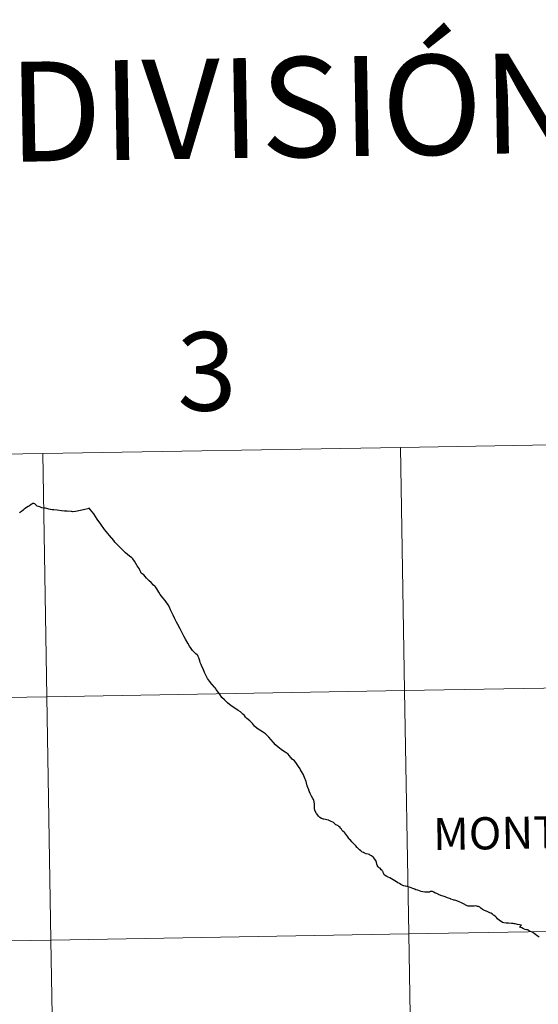
# Model space of a CAD drawing. Units: metres. Extents: x 618187 to 622692, y 4648064 to 4651109.
# Drawn here: x 619132 to 619191, y 4648284 to 4648397 of the extents above; entities that cross this region are included whole.
import ezdxf
from ezdxf.enums import TextEntityAlignment as Align

# ---------------------------------------------------------------- set-up
doc = ezdxf.new("R2010")
doc.units = ezdxf.units.M
doc.header["$MEASUREMENT"] = 0
doc.layers.add('Level 63', color=7, linetype='Continuous', lineweight=0)
doc.styles.add('Arial', font='ARIAL.TTF', dxfattribs={"height": 0.2})

msp = doc.modelspace()

# ---------------------------------------------------------------- linework, layer by layer
at = {"layer": 'Level 63', "linetype": 'Continuous', "lineweight": 0}
for points in [[(619216.5, 4648348.31), (619216.97, 4648320.45), (619175.99, 4648319.75), (619175.52, 4648347.61), (619216.5, 4648348.31)], [(619134.54, 4648346.91), (619135.01, 4648319.05), (619094.03, 4648318.35), (619093.56, 4648346.21), (619134.54, 4648346.91)], [(619175.52, 4648347.61), (619175.99, 4648319.75), (619135.01, 4648319.05), (619134.54, 4648346.91), (619175.52, 4648347.61)], [(619216.97, 4648320.45), (619217.45, 4648292.59), (619176.47, 4648291.89), (619175.99, 4648319.75), (619216.97, 4648320.45)], [(619135.01, 4648319.05), (619135.49, 4648291.19), (619094.51, 4648290.49), (619094.03, 4648318.35), (619135.01, 4648319.05)], [(619175.99, 4648319.75), (619176.47, 4648291.89), (619135.49, 4648291.19), (619135.01, 4648319.05), (619175.99, 4648319.75)], [(619176.47, 4648291.89), (619176.94, 4648264.03), (619135.96, 4648263.33), (619135.49, 4648291.19), (619176.47, 4648291.89)], [(619217.45, 4648292.59), (619217.92, 4648264.73), (619176.94, 4648264.03), (619176.47, 4648291.89), (619217.45, 4648292.59)], [(619135.49, 4648291.19), (619135.96, 4648263.33), (619094.98, 4648262.63), (619094.51, 4648290.49), (619135.49, 4648291.19)]]:
    msp.add_lwpolyline(points, close=True, dxfattribs=at)
at = {"layer": 'Level 63', "linetype": 'Continuous', "lineweight": 30}
for points in [[(619152.08, 4648323.96), (619151.87, 4648324.14), (619151.71, 4648324.33), (619151.54, 4648324.57), (619151.37, 4648324.83), (619151.17, 4648325.19), (619150.89, 4648325.65), (619150.7, 4648325.99), (619150.27, 4648326.81), (619150, 4648327.31), (619149.85, 4648327.59), (619149.68, 4648327.97), (619149.48, 4648328.38), (619149.31, 4648328.71), (619149.18, 4648329), (619149.07, 4648329.32), (619148.92, 4648329.57), (619148.83, 4648329.71), (619148.72, 4648329.85), (619148.55, 4648330.08), (619148.28, 4648330.38), (619147.99, 4648330.76), (619147.85, 4648331.01), (619147.61, 4648331.39), (619147.47, 4648331.64), (619147.39, 4648331.72), (619147.24, 4648331.84), (619146.95, 4648332.12), (619146.74, 4648332.34), (619146.52, 4648332.56), (619146.42, 4648332.64), (619146.28, 4648332.84), (619146.13, 4648333), (619145.95, 4648333.13), (619145.82, 4648333.22), (619145.77, 4648333.3), (619145.7, 4648333.48), (619145.57, 4648333.73), (619145.36, 4648334.03), (619145.04, 4648334.56), (619144.88, 4648334.85), (619144.76, 4648334.94), (619144.49, 4648335.14), (619144.01, 4648335.54), (619143.48, 4648336.07), (619143.06, 4648336.49), (619142.82, 4648336.75), (619142.69, 4648336.95), (619142.2, 4648337.52), (619141.62, 4648338.22), (619141.18, 4648338.8), (619140.76, 4648339.39), (619140.58, 4648339.7), (619140.39, 4648339.98), (619140.22, 4648340.21), (619140.01, 4648340.47), (619139.87, 4648340.63), (619139.79, 4648340.6), (619139.71, 4648340.58), (619139.38, 4648340.49), (619138.87, 4648340.39), (619138.28, 4648340.28), (619137.97, 4648340.23), (619137.82, 4648340.25), (619137.36, 4648340.29), (619137.05, 4648340.32), (619136.7, 4648340.35), (619136.21, 4648340.41), (619135.8, 4648340.45), (619135.64, 4648340.47), (619135.43, 4648340.48), (619135.39, 4648340.49), (619135.26, 4648340.52), (619135.02, 4648340.59), (619134.82, 4648340.64), (619134.64, 4648340.65), (619134.44, 4648340.69), (619134.2, 4648340.8), (619134.05, 4648340.85), (619133.91, 4648340.89), (619133.79, 4648340.99), (619133.63, 4648341.13), (619133.53, 4648341.18), (619133.46, 4648341.19), (619133.41, 4648341.18), (619133.31, 4648341.12), (619133.21, 4648341.05), (619133.02, 4648340.92), (619132.87, 4648340.82), (619132.7, 4648340.73), (619132.52, 4648340.62), (619132.41, 4648340.53), (619132.29, 4648340.41), (619132.12, 4648340.26), (619131.89, 4648340.13)], [(619168.85, 4648303.75), (619168.75, 4648303.88), (619168.66, 4648303.98), (619168.59, 4648304.09), (619168.47, 4648304.19), (619168.35, 4648304.3), (619168.24, 4648304.36), (619168.11, 4648304.4), (619168.03, 4648304.45), (619167.94, 4648304.53), (619167.85, 4648304.64), (619167.75, 4648304.69), (619167.57, 4648304.77), (619167.43, 4648304.84), (619167.28, 4648304.91), (619166.74, 4648305.03), (619166.69, 4648305.04), (619166.46, 4648305.11), (619166.27, 4648305.24), (619166.12, 4648305.38), (619165.92, 4648305.65), (619165.9, 4648305.68), (619165.73, 4648305.95), (619165.69, 4648306.08), (619165.68, 4648306.24), (619165.67, 4648306.51), (619165.66, 4648306.75), (619165.64, 4648307.01), (619165.58, 4648307.2), (619165.54, 4648307.3), (619165.47, 4648307.42), (619165.32, 4648307.65), (619165.28, 4648307.74), (619165.16, 4648307.97), (619165.16, 4648307.98), (619165.02, 4648308.35), (619165, 4648308.38), (619164.82, 4648308.86), (619164.7, 4648309.33), (619164.54, 4648309.81), (619164.37, 4648310.17), (619164.16, 4648310.51), (619164.08, 4648310.67), (619164.02, 4648310.79), (619163.85, 4648311.08), (619163.54, 4648311.53), (619163.36, 4648311.72), (619163.12, 4648311.9), (619162.94, 4648312.11), (619162.78, 4648312.33), (619162.64, 4648312.48), (619162.32, 4648312.7), (619162, 4648312.91), (619161.52, 4648313.26), (619161.2, 4648313.55), (619160.98, 4648313.8), (619160.7, 4648314.11), (619160.44, 4648314.42), (619160.05, 4648314.79), (619159.72, 4648315.05), (619159.39, 4648315.23), (619159.11, 4648315.42), (619158.81, 4648315.68), (619158.55, 4648315.99), (619158.25, 4648316.3), (619157.93, 4648316.58), (619157.76, 4648316.73), (619157.65, 4648316.89), (619157.47, 4648317.05), (619157.21, 4648317.31), (619156.92, 4648317.49), (619156.53, 4648317.76), (619156.13, 4648318.03), (619155.72, 4648318.37), (619155.36, 4648318.7), (619155.06, 4648318.95), (619154.87, 4648319.28), (619154.44, 4648319.85), (619154.39, 4648319.91), (619154.29, 4648320.07), (619154.21, 4648320.16), (619153.95, 4648320.45), (619153.92, 4648320.48), (619153.66, 4648320.84), (619153.43, 4648321.16), (619153.29, 4648321.38), (619153.22, 4648321.52), (619153.08, 4648321.83), (619152.91, 4648322.23), (619152.78, 4648322.53), (619152.73, 4648322.64), (619152.68, 4648322.76), (619152.58, 4648322.99), (619152.52, 4648323.16), (619152.5, 4648323.28), (619152.42, 4648323.49), (619152.35, 4648323.66), (619152.29, 4648323.77), (619152.22, 4648323.84), (619152.08, 4648323.96)], [(619182.14, 4648295.62), (619181.86, 4648295.74), (619181.68, 4648295.75), (619181.61, 4648295.77), (619181.56, 4648295.79), (619181.29, 4648295.89), (619181.28, 4648295.9), (619181.02, 4648295.99), (619180.52, 4648296.17), (619180.15, 4648296.31), (619179.88, 4648296.42), (619179.82, 4648296.44), (619179.67, 4648296.51), (619179.5, 4648296.57), (619179.32, 4648296.67), (619179.26, 4648296.7), (619179.18, 4648296.74), (619179.06, 4648296.76), (619178.92, 4648296.74), (619178.82, 4648296.69), (619178.67, 4648296.68), (619178.64, 4648296.68), (619178.55, 4648296.67), (619178.49, 4648296.67), (619178.3, 4648296.68), (619178.06, 4648296.7), (619177.87, 4648296.74), (619177.7, 4648296.81), (619177.5, 4648296.89), (619177.26, 4648296.96), (619177.15, 4648297.01), (619177.1, 4648297.03), (619177.04, 4648297.06), (619176.91, 4648297.1), (619176.73, 4648297.17), (619176.53, 4648297.23), (619176.27, 4648297.31), (619176.07, 4648297.36), (619176.06, 4648297.36), (619175.91, 4648297.39), (619175.85, 4648297.4), (619175.71, 4648297.47), (619175.55, 4648297.55), (619175.39, 4648297.66), (619175.22, 4648297.76), (619175.05, 4648297.87), (619174.86, 4648297.99), (619174.67, 4648298.1), (619174.49, 4648298.2), (619174.3, 4648298.31), (619174.11, 4648298.41), (619173.94, 4648298.48), (619173.74, 4648298.58), (619173.66, 4648298.67), (619173.59, 4648298.79), (619173.52, 4648298.94), (619173.52, 4648298.95), (619173.49, 4648299.04), (619173.47, 4648299.07), (619173.43, 4648299.14), (619173.32, 4648299.25), (619173.18, 4648299.41), (619173.07, 4648299.48), (619172.97, 4648299.59), (619172.85, 4648299.75), (619172.8, 4648299.88), (619172.79, 4648299.89), (619172.79, 4648299.93), (619172.77, 4648300.01), (619172.76, 4648300.06), (619172.74, 4648300.17), (619172.68, 4648300.31), (619172.55, 4648300.49), (619172.48, 4648300.6), (619172.38, 4648300.69), (619172.18, 4648300.82), (619171.98, 4648300.95), (619171.95, 4648300.97), (619171.8, 4648301.04), (619171.6, 4648301.07), (619171.38, 4648301.13), (619171.26, 4648301.21), (619171.1, 4648301.3), (619170.96, 4648301.41), (619170.81, 4648301.53), (619170.7, 4648301.64), (619170.56, 4648301.8), (619170.4, 4648301.97), (619170.25, 4648302.12), (619170.15, 4648302.26), (619169.95, 4648302.45), (619169.78, 4648302.62), (619169.65, 4648302.74), (619169.58, 4648302.83), (619169.47, 4648303.02), (619169.37, 4648303.17), (619169.25, 4648303.33), (619169.14, 4648303.48), (619169.07, 4648303.55), (619168.93, 4648303.67), (619168.85, 4648303.75)], [(619191.38, 4648291.53), (619191.29, 4648291.6), (619191.16, 4648291.69), (619190.96, 4648291.84), (619190.83, 4648291.94), (619190.7, 4648292.03), (619190.59, 4648292.08), (619190.41, 4648292.17), (619190.25, 4648292.26), (619190.17, 4648292.31), (619190.14, 4648292.33), (619190.06, 4648292.35), (619189.94, 4648292.37), (619189.79, 4648292.41), (619189.6, 4648292.49), (619189.4, 4648292.58), (619189.19, 4648292.67), (619189.22, 4648292.73), (619189.26, 4648292.78), (619189.3, 4648292.83), (619189.37, 4648292.89), (619189.14, 4648292.94), (619188.91, 4648292.98), (619188.64, 4648293.04), (619188.57, 4648293.05), (619188.53, 4648293.06), (619188.42, 4648293.07), (619188.21, 4648293.08), (619187.89, 4648293.11), (619187.6, 4648293.14), (619187.34, 4648293.16), (619187.21, 4648293.19), (619187.03, 4648293.3), (619186.86, 4648293.44), (619186.62, 4648293.64), (619186.5, 4648293.78), (619186.48, 4648293.8), (619186.44, 4648293.85), (619186.26, 4648294), (619186.18, 4648294.05), (619186.06, 4648294.14), (619185.87, 4648294.26), (619185.74, 4648294.32), (619185.68, 4648294.35), (619185.43, 4648294.45), (619185.15, 4648294.56), (619184.91, 4648294.69), (619184.73, 4648294.83), (619184.59, 4648294.94), (619184.43, 4648295.02), (619184.35, 4648295.05), (619184.24, 4648295.09), (619184.12, 4648295.1), (619183.96, 4648295.08), (619183.65, 4648295.07), (619183.64, 4648295.07), (619183.55, 4648295.06), (619183.42, 4648295.06), (619183.27, 4648295.06), (619183.16, 4648295.11), (619182.91, 4648295.23), (619182.88, 4648295.25), (619182.57, 4648295.41), (619182.51, 4648295.44), (619182.14, 4648295.62)]]:
    msp.add_lwpolyline(points, dxfattribs=at)

# ---------------------------------------------------------------- texts
at = {"layer": 'Level 63', "linetype": 'Continuous', "lineweight": 0, "style": 'Arial'}
for s, height, rotation, p in [('DIVISIÓN DEL MTN50 EN HOJA 1:5.000', 11.4389, 0.9759, (619268.25, 4648388.35)), ('3', 9, 0.9759, (619153.32, 4648356.31)), ('MONTEAGUDO', 3.689, 0.9135, (619196.64, 4648303.6))]:
    msp.add_text(s, height=height, rotation=rotation, dxfattribs=at).set_placement(p, align=Align.MIDDLE_CENTER)

doc.saveas('drawing.dxf')
